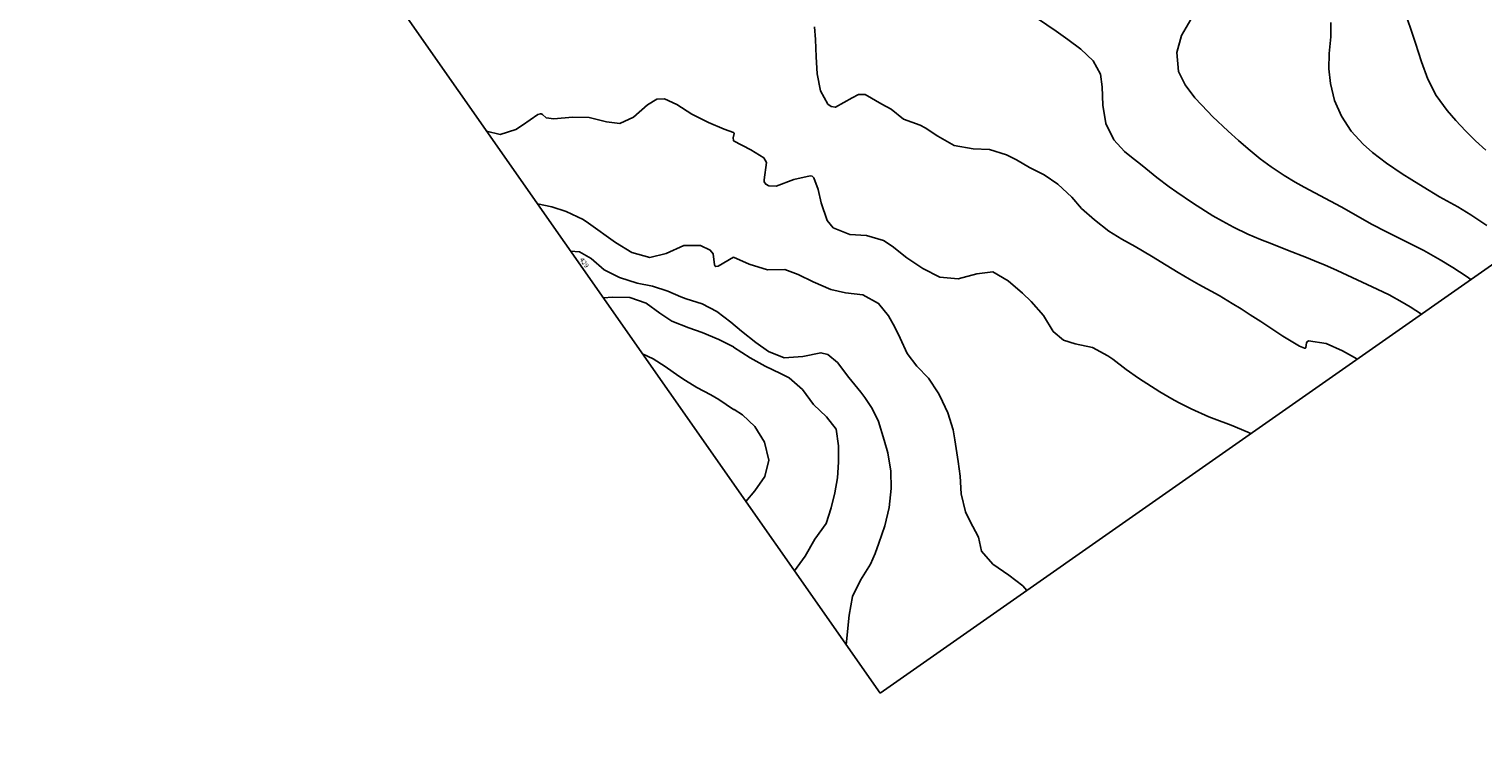
# Model space of a CAD drawing. Units: metres. Extents: x 2496121 to 5001252, y 1107045 to 2217274.
# Drawn here: x 2502542 to 2502914, y 1107344 to 1107530 of the extents above; entities that cross this region are included whole.
import ezdxf

# ---------------------------------------------------------------- set-up
doc = ezdxf.new("R2010")
doc.units = ezdxf.units.M
doc.header["$LTSCALE"] = 0.002
doc.layers.add('GEO_MNA_COURBE_NIVEAU', color=7, linetype='Continuous', true_color=0x91723a)
for name, color, linetype in [('Zund-Cadre-découper', 10, 'Continuous'), ('Zund-DESSINER', 30, 'Continuous'), ('Zund-GRAVER', 140, 'Continuous'), ('Zund-n+5-découper', 172, 'Continuous')]:
    doc.layers.add(name, color=color, linetype=linetype)
doc.styles.add('m 1-200 6mm hepia', font='arial.ttf', dxfattribs={"height": 1.2})

msp = doc.modelspace()

# ---------------------------------------------------------------- linework, layer by layer
at = {"layer": 'GEO_MNA_COURBE_NIVEAU'}
for points, elevation in [([(2502742.64, 1107530.25), (2502742.91, 1107527.02), (2502743.04, 1107522.63), (2502743.31, 1107518.22), (2502744.15, 1107513.9), (2502746.05, 1107510.52), (2502746.93, 1107509.88), (2502747.97, 1107509.69), (2502752.24, 1107512.14), (2502753.89, 1107512.96), (2502755.59, 1107512.93), (2502759.82, 1107510.53), (2502762.24, 1107509.25), (2502765.4, 1107506.62), (2502769.67, 1107505.15), (2502770.91, 1107504.45), (2502774.2, 1107502.31), (2502778.34, 1107499.96), (2502783.17, 1107499.07), (2502787.39, 1107498.91), (2502791.73, 1107497.55), (2502794.29, 1107496.29), (2502797.64, 1107494.31), (2502801.35, 1107492.44), (2502804.87, 1107490.05), (2502808.43, 1107486.67), (2502810.95, 1107483.85), (2502814.25, 1107480.91), (2502817.87, 1107477.98), (2502821.2, 1107475.99), (2502824.6, 1107474.12), (2502828.83, 1107471.65), (2502832.55, 1107469.33), (2502835.65, 1107467.47), (2502838.52, 1107465.77), (2502840.93, 1107464.39), (2502846.07, 1107461.52), (2502849.43, 1107459.54), (2502851.76, 1107458.11), (2502854.07, 1107456.64), (2502856.77, 1107454.89), (2502862.4, 1107451.18), (2502866.67, 1107448.59), (2502867.92, 1107448.11), (2502868.17, 1107448.12), (2502868.25, 1107448.16), (2502868.31, 1107448.23), (2502868.41, 1107449.44), (2502868.57, 1107449.73), (2502868.96, 1107449.98), (2502873.46, 1107449.31), (2502877.64, 1107447.44), (2502880.72, 1107445.67), (2502881.36, 1107445.25)], 426), ([(2502874.7, 1107531.36), (2502874.62, 1107527.73), (2502874.22, 1107523.43), (2502874.14, 1107519.49), (2502874.56, 1107515.75), (2502875.62, 1107511.41), (2502877.39, 1107507.39), (2502879.86, 1107503.59), (2502882.89, 1107500.24), (2502885.3, 1107498.16), (2502888.87, 1107495.44), (2502892.91, 1107492.7), (2502895.4, 1107491.11), (2502898.28, 1107489.31), (2502902.43, 1107486.82), (2502907.11, 1107484.21), (2502910.48, 1107482.18), (2502914.51, 1107479.5)], 423), ([(2502894.19, 1107532.4), (2502895.32, 1107529.12), (2502896.33, 1107526.07), (2502897.81, 1107521.34), (2502899.46, 1107516.84), (2502901.57, 1107512.73), (2502904.38, 1107508.85), (2502906.59, 1107506.33), (2502909.13, 1107503.63), (2502911.67, 1107501.11), (2502914.3, 1107498.71)], 422), ([(2502658.77, 1107503.57), (2502662.3, 1107502.76), (2502666.3, 1107504.05), (2502667.96, 1107505.13), (2502671.89, 1107507.85), (2502672.54, 1107508.05), (2502672.79, 1107508.03), (2502673.12, 1107507.87), (2502674.02, 1107507), (2502675.99, 1107506.76), (2502680.72, 1107507.18), (2502685.06, 1107507.06), (2502689.48, 1107505.94), (2502692.87, 1107505.53), (2502696.35, 1107507.15), (2502699.92, 1107510.35), (2502702.34, 1107511.75), (2502704.28, 1107511.85), (2502707.47, 1107510.36), (2502711.28, 1107507.97), (2502715.51, 1107505.78), (2502719.56, 1107504.06), (2502721.97, 1107503.27), (2502722.05, 1107503.16), (2502722.08, 1107503.02), (2502721.82, 1107501.85), (2502721.97, 1107501.16), (2502721.97, 1107501.13), (2502726.37, 1107498.83), (2502729.68, 1107496.8), (2502730.4, 1107495.55), (2502729.74, 1107491.18), (2502729.81, 1107490.63), (2502730.21, 1107490.01), (2502730.96, 1107489.59), (2502732.85, 1107489.53), (2502737.34, 1107491.24), (2502741.57, 1107492.16), (2502742, 1107492.04), (2502742.51, 1107491.61), (2502743.6, 1107488.68), (2502744.32, 1107485.23), (2502745.87, 1107480.74), (2502747.45, 1107478.88), (2502751.65, 1107477.2), (2502755.9, 1107476.87), (2502760.3, 1107475.63), (2502762.47, 1107474.16), (2502766.24, 1107471.18), (2502770.31, 1107468.43), (2502774.68, 1107466.27), (2502779.39, 1107465.85), (2502784.11, 1107467.07), (2502788.21, 1107467.59), (2502792.15, 1107465.31), (2502795.79, 1107462.15), (2502798.08, 1107459.99), (2502801.22, 1107456.46), (2502803.65, 1107452.37), (2502806.28, 1107450.18), (2502809.25, 1107449.24), (2502813.73, 1107448.25), (2502817.65, 1107446.17), (2502818.89, 1107445.26), (2502822.34, 1107442.61), (2502825.45, 1107440.46), (2502830.92, 1107436.92), (2502833.99, 1107435.12), (2502835.69, 1107434.23), (2502838.91, 1107432.6), (2502843.44, 1107430.56), (2502844.8, 1107430.01), (2502849.14, 1107428.36), (2502853.48, 1107426.59), (2502854.24, 1107426.25)], 427), ([(2502671.79, 1107484.97), (2502675.5, 1107484.27), (2502679.11, 1107483.08), (2502683.53, 1107480.98), (2502684.89, 1107480.08), (2502691.77, 1107475.12), (2502695.91, 1107472.57), (2502700.56, 1107471.28), (2502704.75, 1107472.32), (2502709.2, 1107474.31), (2502713.46, 1107474.36), (2502715.97, 1107473.14), (2502716.69, 1107472.21), (2502717.05, 1107469.36), (2502717.21, 1107469.1), (2502717.38, 1107468.99), (2502717.99, 1107469.03), (2502721.9, 1107471.36), (2502721.97, 1107471.37), (2502725.95, 1107469.54), (2502730.63, 1107468.15), (2502735.05, 1107468.23), (2502738.45, 1107466.92), (2502742.3, 1107465.02), (2502746.78, 1107463.1), (2502750.59, 1107462.27), (2502755.04, 1107461.71), (2502759.03, 1107459.54), (2502761.58, 1107456.39), (2502763.16, 1107453.47), (2502764.52, 1107450.65), (2502766.33, 1107446.71), (2502768.83, 1107443.46), (2502771.77, 1107440.41), (2502774.29, 1107436.68), (2502774.65, 1107435.93), (2502776.71, 1107431.55), (2502778.08, 1107427.19), (2502778.5, 1107424.69), (2502779.37, 1107419.15), (2502779.87, 1107415.35), (2502780.14, 1107410.85), (2502781.29, 1107406.2), (2502782.34, 1107403.96), (2502784.58, 1107399.77), (2502785.35, 1107396.15), (2502788.25, 1107392.85), (2502792.32, 1107390.07), (2502795.9, 1107387.31), (2502796.95, 1107386.14)], 428), ([(2502725.06, 1107408.9), (2502727.37, 1107411.62), (2502729.96, 1107415.3), (2502730.95, 1107419.45), (2502729.89, 1107424.07), (2502727.41, 1107428.09), (2502724.22, 1107431.08), (2502722.06, 1107432.38), (2502721.97, 1107432.4), (2502718.15, 1107435), (2502716.09, 1107436.18), (2502712.59, 1107438.06), (2502709.67, 1107439.81), (2502707.98, 1107440.93), (2502704.45, 1107443.4), (2502701.37, 1107445.33), (2502698.62, 1107446.65)], 431)]:
    msp.add_lwpolyline(points, dxfattribs=dict(at, elevation=elevation))
at = {"layer": 'Zund-Cadre-découper'}
for points in [[(2503426.9, 1107783.89), (2503002.12, 1108390.53), (2502354.99, 1107937.41), (2502759.4, 1107359.85)], [(2502844.7, 1107238.03), (2503032.55, 1107369.56), (2502947.25, 1107491.38), (2502759.4, 1107359.85)]]:
    msp.add_lwpolyline(points, dxfattribs=at)
at = {"layer": 'Zund-GRAVER'}
for points, elevation in [([(2502797.23, 1107534.04), (2502804.46, 1107529.12), (2502807.43, 1107527.04), (2502810.72, 1107524.53), (2502813.87, 1107521.56), (2502815.76, 1107518.17), (2502816.16, 1107514.94), (2502816.39, 1107510.23), (2502817.14, 1107505.54), (2502819.14, 1107501.34), (2502821.9, 1107498.41), (2502823.27, 1107497.28), (2502826.4, 1107494.79), (2502830.2, 1107491.71), (2502833.33, 1107489.35), (2502835.31, 1107487.97), (2502839.28, 1107485.25), (2502842.58, 1107483.1), (2502844.53, 1107481.93), (2502846.97, 1107480.53), (2502849.76, 1107479.01), (2502853.45, 1107477.21), (2502856.67, 1107475.87), (2502859.54, 1107474.77), (2502863.59, 1107473.15), (2502868.4, 1107471.29), (2502871.53, 1107470.03), (2502873.04, 1107469.39), (2502876.28, 1107467.93), (2502886.55, 1107463.16), (2502889.55, 1107461.7), (2502892.94, 1107459.83), (2502894.95, 1107458.63), (2502897.82, 1107456.77)], 425), ([(2502737.5, 1107391.12), (2502740.26, 1107394.89), (2502742.7, 1107399.21), (2502745.64, 1107403.22), (2502746.91, 1107407.24), (2502747.84, 1107411.12), (2502748.49, 1107414.93), (2502748.79, 1107418.96), (2502748.81, 1107423.11), (2502748.17, 1107427.36), (2502745.67, 1107430.55), (2502742.37, 1107433.69), (2502739.6, 1107437.51), (2502736.14, 1107440.48), (2502733.95, 1107441.64), (2502730.04, 1107443.51), (2502726.16, 1107445.66), (2502721.97, 1107448.35), (2502721.94, 1107448.4), (2502718.18, 1107450.33), (2502713.9, 1107452.07), (2502710.51, 1107453.25), (2502706.17, 1107455.02), (2502703.12, 1107457.02), (2502699.57, 1107459.63), (2502695.39, 1107461.02), (2502691.05, 1107461.16), (2502688.59, 1107460.98)], 430)]:
    msp.add_lwpolyline(points, dxfattribs=dict(at, elevation=elevation))
at = {"layer": 'Zund-n+5-découper', "color": 5}
for points, elevation in [([(2502838.86, 1107532.11), (2502836.52, 1107528.05), (2502835.27, 1107523.74), (2502835.72, 1107518.87), (2502837.39, 1107515.42), (2502839.89, 1107512.1), (2502843.18, 1107508.57), (2502844.43, 1107507.36), (2502848.4, 1107503.6), (2502851.02, 1107501.19), (2502853.52, 1107499.03), (2502856.61, 1107496.52), (2502859.4, 1107494.43), (2502862.7, 1107492.25), (2502865.55, 1107490.58), (2502867.88, 1107489.3), (2502877.27, 1107484.24), (2502882.28, 1107481.4), (2502885.1, 1107479.84), (2502888.9, 1107477.85), (2502894.16, 1107475.24), (2502898.44, 1107473.04), (2502902.58, 1107470.71), (2502905.83, 1107468.74), (2502909.27, 1107466.47), (2502910.47, 1107465.62)], 424), ([(2502750.74, 1107372.22), (2502751.48, 1107379.81), (2502752.38, 1107384.56), (2502754.44, 1107388.78), (2502757, 1107392.86), (2502758.13, 1107395.59), (2502759.05, 1107398.27), (2502760.6, 1107402.68), (2502761.75, 1107407.35), (2502762.22, 1107412.17), (2502762.13, 1107416.6), (2502761.41, 1107421.31), (2502760.42, 1107424.53), (2502759.03, 1107429.32), (2502757.39, 1107432.7), (2502755.47, 1107435.47), (2502754.45, 1107436.81), (2502751.44, 1107440.59), (2502748.51, 1107444.42), (2502746.01, 1107446.48), (2502744.3, 1107446.92), (2502739.66, 1107445.97), (2502734.87, 1107445.64), (2502730.91, 1107447.25), (2502727.63, 1107449.54), (2502724, 1107452.45), (2502721.26, 1107454.78), (2502717.69, 1107457.49), (2502713.91, 1107459.39), (2502709.85, 1107460.71), (2502708.48, 1107461.23), (2502705.12, 1107462.65), (2502701.19, 1107463.91), (2502697.26, 1107464.75), (2502692.78, 1107466.14), (2502688.85, 1107468.15), (2502685.52, 1107470.98), (2502682.54, 1107472.7), (2502680.22, 1107472.92)], 429)]:
    msp.add_lwpolyline(points, dxfattribs=dict(at, elevation=elevation))

# ---------------------------------------------------------------- texts
at = {"layer": 'Zund-DESSINER', "style": 'm 1-200 6mm hepia'}
msp.add_text('429', height=1.2, rotation=305, dxfattribs=at).set_placement((2502682.51, 1107470.72, 430))

doc.saveas('drawing.dxf')
